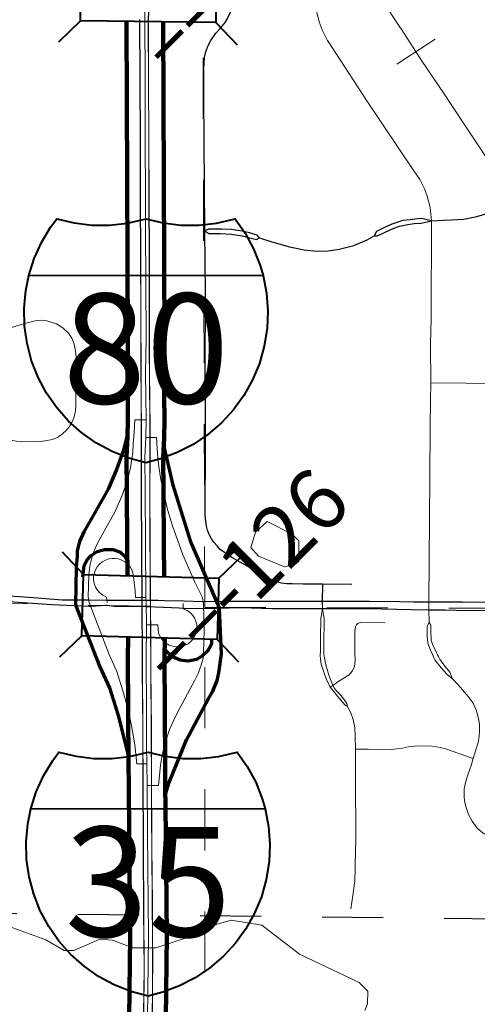
# Model space of a CAD drawing. Extents: x -24 to 20, y -39.8 to -5.8.
# Drawn here: x -14.5 to -13.8, y -26.2 to -24.6 of the extents above; entities that cross this region are included whole.
import ezdxf
from ezdxf.enums import TextEntityAlignment as Align

# ---------------------------------------------------------------- set-up
doc = ezdxf.new("R2010")
doc.units = ezdxf.units.MI
doc.header["$MEASUREMENT"] = 0
doc.linetypes.add('DGN Style 1', pattern=[0.03005, 5e-05, -0.03])
doc.linetypes.add('DGN Style 3', pattern=[0.07, 0.05, -0.02])
for name, color, linetype, lineweight in [('tdCoCityStreetMajor', 7, 'Continuous', 30), ('tdCoCityStreetMinor', 7, 'Continuous', 0), ('tdCoDivCarto', 2, 'Continuous', 0), ('tdCoHydroRiver', 5, 'Continuous', 0), ('tdCoInt', 6, 'Continuous', 140), ('tdCoIntCL', 6, 'Continuous', 0), ('tdCoIntRamp', 6, 'Continuous', 70), ('tdCoIntRte', 6, 'Continuous', 0), ('tdCoRRCL', 7, 'Continuous', 13), ('tdCoSectLine', 7, 'DGN Style 1', 13), ('tdCoShieldInt', 52, 'Continuous', 0), ('tdCoStrucNonDivPri', 7, 'Continuous', 40), ('tdCoTwpBndry', 1, 'DGN Style 3', 30), ('tdStHwyIntRefPost1', 7, 'Continuous', 0)]:
    doc.layers.add(name, color=color, linetype=linetype, lineweight=lineweight)
doc.styles.add('Straight CC', font='FANCY.shx')
doc.styles.add('Style-Verdana', font='verdana.ttf')

# ---------------------------------------------------------------- blocks, each defined once
blk = doc.blocks.new('Shield_ISRoute_2')
at = {"layer": 'tdCoShieldInt', "color": 7, "linetype": 'Continuous', "lineweight": 30}
blk.add_line((-0.3082, -0.0559), (0.0692, -0.0559), dxfattribs=at)
at = {"layer": 'tdCoShieldInt', "color": 7, "linetype": 'Continuous', "lineweight": 40, "flags": 128}
blk.add_lwpolyline([(-0.1193, -0.3622), (-0.1475, -0.3547), (-0.1747, -0.344), (-0.2003, -0.3301), (-0.2242, -0.3134), (-0.246, -0.294), (-0.2654, -0.2722), (-0.2821, -0.2483), (-0.2959, -0.2226), (-0.3066, -0.1955), (-0.3141, -0.1673), (-0.3182, -0.1385), (-0.319, -0.1093), (-0.3163, -0.0803), (-0.3114, -0.0559), (-0.3025, -0.0281), (-0.2905, -0.0015), (-0.2755, 0.0235), (-0.2653, 0.0373), (-0.2369, 0.0304), (-0.208, 0.0269), (-0.1788, 0.0268), (-0.1498, 0.0301), (-0.1193, 0.0373), (-0.091, 0.0304), (-0.0621, 0.0269), (-0.0329, 0.0268), (-0.0039, 0.0301), (0.0266, 0.0373), (0.0433, 0.0134), (0.0571, -0.0122), (0.0679, -0.0394), (0.0727, -0.0559), (0.0782, -0.0845), (0.0804, -0.1136), (0.0791, -0.1427), (0.0745, -0.1715), (0.0665, -0.1996), (0.0554, -0.2265), (0.0411, -0.252), (0.024, -0.2756), (0.0043, -0.2971), (-0.0179, -0.3161), (-0.042, -0.3324), (-0.068, -0.3457), (-0.0953, -0.356), (-0.1193, -0.3622)], close=True, dxfattribs=at)
at = {"layer": 'tdCoShieldInt', "color": 1, "linetype": 'Continuous', "lineweight": 30, "flags": 128}
blk.add_lwpolyline([(-0.3114, -0.0559), (-0.3025, -0.0281), (-0.2905, -0.0015), (-0.2755, 0.0235), (-0.2653, 0.0373), (-0.2369, 0.0304), (-0.208, 0.0269), (-0.1788, 0.0268), (-0.1498, 0.0301), (-0.1193, 0.0373), (-0.091, 0.0304), (-0.0621, 0.0269), (-0.0329, 0.0268), (-0.0039, 0.0301), (0.0266, 0.0373), (0.0433, 0.0134), (0.0571, -0.0122), (0.0679, -0.0394), (0.0727, -0.0559), (-0.3114, -0.0559)], close=True, dxfattribs=at)
at = {"layer": 'tdCoShieldInt', "color": 5, "linetype": 'Continuous', "lineweight": 30, "flags": 128}
blk.add_lwpolyline([(-0.1193, -0.3622), (-0.1475, -0.3547), (-0.1747, -0.344), (-0.2003, -0.3301), (-0.2242, -0.3134), (-0.246, -0.294), (-0.2654, -0.2722), (-0.2821, -0.2483), (-0.2959, -0.2226), (-0.3066, -0.1955), (-0.3141, -0.1673), (-0.3182, -0.1385), (-0.319, -0.1093), (-0.3163, -0.0803), (-0.3114, -0.0559), (0.0727, -0.0559), (0.0782, -0.0845), (0.0804, -0.1136), (0.0791, -0.1427), (0.0745, -0.1715), (0.0665, -0.1996), (0.0554, -0.2265), (0.0411, -0.252), (0.024, -0.2756), (0.0043, -0.2971), (-0.0179, -0.3161), (-0.042, -0.3324), (-0.068, -0.3457), (-0.0953, -0.356), (-0.1193, -0.3622)], close=True, dxfattribs=at)
at = {"layer": 'tdCoShieldInt', "color": 7, "linetype": 'Continuous', "lineweight": 0, "insert": (-0.1193, -0.1752), "char_height": 0.18, "attachment_point": 5, "line_spacing_factor": 0.6, "style": 'Straight CC'}
blk.add_mtext('\\fTrebuchet MS|b0|i0|c00|p39;\\T1.090;35', dxfattribs=at)
blk = doc.blocks.new('BRIGE2')
at = {"layer": 'tdCoStrucNonDivPri', "color": 7, "linetype": 'Continuous', "lineweight": 40}
for p, q in [((-0.1065, 0.0481), (-0.1421, 0.0838)), ((0.1153, 0.0481), (0.1509, 0.0838)), ((-0.1065, -0.0526), (-0.1065, 0.0481)), ((-0.1065, 0.0481), (0.1153, 0.0481)), ((0.1153, 0.0481), (0.1153, -0.0526)), ((-0.1065, -0.0526), (-0.1421, -0.0883)), ((0.1153, -0.0526), (-0.1065, -0.0526)), ((0.1153, -0.0526), (0.1509, -0.0883))]:
    blk.add_line(p, q, dxfattribs=at)
blk.add_point((-0.1065, -0.0526), dxfattribs=at)
blk = doc.blocks.new('Shield_ISRoute_2_1')
at = {"layer": 'tdCoShieldInt', "color": 7, "linetype": 'Continuous', "lineweight": 30}
blk.add_line((-0.3082, -0.0559), (0.0692, -0.0559), dxfattribs=at)
at = {"layer": 'tdCoShieldInt', "color": 7, "linetype": 'Continuous', "lineweight": 40, "flags": 128}
blk.add_lwpolyline([(-0.1193, -0.3622), (-0.1475, -0.3547), (-0.1747, -0.344), (-0.2003, -0.3301), (-0.2242, -0.3134), (-0.246, -0.294), (-0.2654, -0.2722), (-0.2821, -0.2483), (-0.2959, -0.2226), (-0.3066, -0.1955), (-0.3141, -0.1673), (-0.3182, -0.1385), (-0.319, -0.1093), (-0.3163, -0.0803), (-0.3114, -0.0559), (-0.3025, -0.0281), (-0.2905, -0.0015), (-0.2755, 0.0235), (-0.2653, 0.0373), (-0.2369, 0.0304), (-0.208, 0.0269), (-0.1788, 0.0268), (-0.1498, 0.0301), (-0.1193, 0.0373), (-0.091, 0.0304), (-0.0621, 0.0269), (-0.0329, 0.0268), (-0.0039, 0.0301), (0.0266, 0.0373), (0.0433, 0.0134), (0.0571, -0.0122), (0.0679, -0.0394), (0.0727, -0.0559), (0.0782, -0.0845), (0.0804, -0.1136), (0.0791, -0.1427), (0.0745, -0.1715), (0.0665, -0.1996), (0.0554, -0.2265), (0.0411, -0.252), (0.024, -0.2756), (0.0043, -0.2971), (-0.0179, -0.3161), (-0.042, -0.3324), (-0.068, -0.3457), (-0.0953, -0.356), (-0.1193, -0.3622)], close=True, dxfattribs=at)
at = {"layer": 'tdCoShieldInt', "color": 1, "linetype": 'Continuous', "lineweight": 30, "flags": 128}
blk.add_lwpolyline([(-0.3114, -0.0559), (-0.3025, -0.0281), (-0.2905, -0.0015), (-0.2755, 0.0235), (-0.2653, 0.0373), (-0.2369, 0.0304), (-0.208, 0.0269), (-0.1788, 0.0268), (-0.1498, 0.0301), (-0.1193, 0.0373), (-0.091, 0.0304), (-0.0621, 0.0269), (-0.0329, 0.0268), (-0.0039, 0.0301), (0.0266, 0.0373), (0.0433, 0.0134), (0.0571, -0.0122), (0.0679, -0.0394), (0.0727, -0.0559), (-0.3114, -0.0559)], close=True, dxfattribs=at)
at = {"layer": 'tdCoShieldInt', "color": 5, "linetype": 'Continuous', "lineweight": 30, "flags": 128}
blk.add_lwpolyline([(-0.1193, -0.3622), (-0.1475, -0.3547), (-0.1747, -0.344), (-0.2003, -0.3301), (-0.2242, -0.3134), (-0.246, -0.294), (-0.2654, -0.2722), (-0.2821, -0.2483), (-0.2959, -0.2226), (-0.3066, -0.1955), (-0.3141, -0.1673), (-0.3182, -0.1385), (-0.319, -0.1093), (-0.3163, -0.0803), (-0.3114, -0.0559), (0.0727, -0.0559), (0.0782, -0.0845), (0.0804, -0.1136), (0.0791, -0.1427), (0.0745, -0.1715), (0.0665, -0.1996), (0.0554, -0.2265), (0.0411, -0.252), (0.024, -0.2756), (0.0043, -0.2971), (-0.0179, -0.3161), (-0.042, -0.3324), (-0.068, -0.3457), (-0.0953, -0.356), (-0.1193, -0.3622)], close=True, dxfattribs=at)
at = {"layer": 'tdCoShieldInt', "color": 7, "linetype": 'Continuous', "lineweight": 0, "insert": (-0.1193, -0.1752), "char_height": 0.18, "attachment_point": 5, "line_spacing_factor": 0.6, "style": 'Straight CC'}
blk.add_mtext('\\fTrebuchet MS|b0|i0|c00|p39;\\T1.090;80', dxfattribs=at)

msp = doc.modelspace()

# ---------------------------------------------------------------- linework, layer by layer
at = {"layer": 'tdCoCityStreetMajor', "flags": 128}
for points in [[(-14.2356, -25.2441), (-14.2357, -25.1607), (-14.2355, -25.033), (-14.2364, -24.9301), (-14.2379, -24.7105), (-14.238, -24.6643), (-14.2378, -24.6557), (-14.2369, -24.6464), (-14.2347, -24.6365), (-14.2308, -24.627), (-14.2267, -24.6185), (-14.2182, -24.6069), (-14.2115, -24.5992), (-14.2032, -24.5893), (-14.1993, -24.5825), (-14.1948, -24.5734), (-14.191, -24.5595), (-14.1899, -24.5408), (-14.1906, -24.5342)], [(-13.8648, -24.9139), (-13.8458, -24.9129), (-13.832, -24.9122), (-13.8126, -24.9112), (-13.7905, -24.9071), (-13.7721, -24.9015), (-13.757, -24.8949), (-13.7454, -24.8884), (-13.7301, -24.8782)], [(-13.8648, -24.9139), (-13.8812, -24.9104), (-13.8879, -24.9106), (-13.9, -24.9121), (-13.9118, -24.9136), (-13.9217, -24.9168), (-13.9298, -24.9195), (-13.9421, -24.9247), (-13.9552, -24.9316), (-13.959, -24.9387)], [(-13.9543, -24.9383), (-13.9532, -24.9382), (-13.9451, -24.9345), (-13.9308, -24.9279), (-13.9175, -24.9229), (-13.9039, -24.92), (-13.8936, -24.9185), (-13.882, -24.9178), (-13.8648, -24.9139)], [(-14.1471, -24.9419), (-14.1508, -24.9377), (-14.1634, -24.9338), (-14.1754, -24.9308), (-14.1932, -24.9284), (-14.2087, -24.9274), (-14.2307, -24.9274), (-14.2364, -24.9301)], [(-14.2364, -24.9301), (-14.2297, -24.9348), (-14.2255, -24.935), (-14.2105, -24.935), (-14.1925, -24.936), (-14.1754, -24.9385), (-14.1651, -24.9412), (-14.1518, -24.9446), (-14.1471, -24.9419)], [(-14.0736, -24.9617), (-14.0524, -24.9635), (-14.0345, -24.963), (-14.0164, -24.9603), (-13.9925, -24.9543), (-13.9702, -24.9451), (-13.959, -24.9387), (-13.9543, -24.9383)], [(-14.1471, -24.9419), (-14.1269, -24.9483), (-14.0979, -24.9564), (-14.0736, -24.9617)], [(-14.0646, -25.5089), (-14.0755, -25.5088), (-14.0931, -25.5084), (-14.1022, -25.5085), (-14.1106, -25.5075), (-14.1174, -25.5059), (-14.1231, -25.504), (-14.1399, -25.495), (-14.1583, -25.4844), (-14.1783, -25.4729), (-14.1923, -25.465), (-14.2044, -25.4573), (-14.2111, -25.452), (-14.2164, -25.4463), (-14.2215, -25.4403), (-14.2254, -25.4347), (-14.2291, -25.4278), (-14.2321, -25.4203), (-14.2337, -25.4141), (-14.235, -25.4055), (-14.236, -25.3953), (-14.2357, -25.373), (-14.2355, -25.3013), (-14.2356, -25.2441)], [(-13.9956, -25.5094), (-14.0429, -25.5091), (-14.0646, -25.5089)], [(-14.0434, -25.5424), (-14.0434, -25.5371), (-14.0429, -25.5091)], [(-14.5099, -25.532), (-14.5643, -25.5283), (-14.5971, -25.5272), (-14.6214, -25.5264)], [(-14.5823, -25.5357), (-14.5105, -25.5408)], [(-14.4257, -25.5352), (-14.4263, -25.5352), (-14.4704, -25.5352), (-14.497, -25.5329), (-14.5099, -25.532)], [(-14.3961, -25.5354), (-14.4255, -25.5352), (-14.4257, -25.5352)], [(-14.365, -25.5356), (-14.3757, -25.5355), (-14.3961, -25.5354)], [(-14.2716, -25.537), (-14.3032, -25.5362), (-14.3136, -25.5359), (-14.365, -25.5356)], [(-14.2381, -25.5378), (-14.2387, -25.5378), (-14.2402, -25.5378), (-14.2716, -25.537)], [(-14.1334, -25.5371), (-14.1477, -25.5371), (-14.2059, -25.5375), (-14.2381, -25.5378)], [(-14.0834, -25.5371), (-14.1334, -25.5371)], [(-14.0828, -25.5371), (-14.0834, -25.5371)], [(-14.0427, -25.5371), (-14.0434, -25.5371), (-14.0442, -25.5371), (-14.0828, -25.5371)], [(-13.9899, -25.5373), (-13.99, -25.5373), (-14.0427, -25.5371)], [(-13.9828, -25.5374), (-13.9899, -25.5373)], [(-13.917, -25.538), (-13.9669, -25.5375), (-13.9828, -25.5374)], [(-14.5105, -25.5408), (-14.4871, -25.5424), (-14.426, -25.5447)], [(-14.426, -25.5447), (-14.4234, -25.5448), (-14.3992, -25.5432), (-14.3967, -25.5435)], [(-14.3967, -25.5435), (-14.3852, -25.545), (-14.373, -25.5447), (-14.3702, -25.5447), (-14.3652, -25.5448)], [(-14.3652, -25.5448), (-14.3322, -25.5455), (-14.3041, -25.5467)], [(-14.3041, -25.5467), (-14.3034, -25.5467), (-14.2783, -25.5478), (-14.2717, -25.5481), (-14.2701, -25.5481)], [(-14.2701, -25.5481), (-14.2379, -25.5489), (-14.1763, -25.5474), (-14.1272, -25.5489), (-14.1139, -25.5488)], [(-14.1139, -25.5488), (-14.0728, -25.5488)], [(-14.0728, -25.5488), (-14.0436, -25.5487), (-14.0197, -25.5486)], [(-14.0197, -25.5486), (-13.99, -25.5486), (-13.9653, -25.549)], [(-13.9653, -25.549), (-13.9462, -25.5493)], [(-13.9462, -25.5493), (-13.8983, -25.5502)], [(-13.8696, -25.5383), (-13.894, -25.5382), (-13.917, -25.538)], [(-13.8983, -25.5502), (-13.8695, -25.5507), (-13.8426, -25.5512)], [(-13.8143, -25.5386), (-13.8358, -25.5385), (-13.8695, -25.5383), (-13.8696, -25.5383)], [(-13.8426, -25.5512), (-13.8248, -25.5515), (-13.7016, -25.5523)], [(-13.6746, -25.5397), (-13.6797, -25.5397), (-13.8143, -25.5386)]]:
    msp.add_lwpolyline(points, dxfattribs=at)
at = {"layer": 'tdCoCityStreetMinor', "flags": 128}
for points in [[(-13.8648, -24.9139), (-13.8672, -24.8922), (-13.872, -24.8738), (-13.8766, -24.8614), (-13.8842, -24.8464), (-13.8939, -24.832), (-13.9698, -24.7192), (-14.0288, -24.6287), (-14.0356, -24.6185), (-14.0443, -24.6014), (-14.0489, -24.5883), (-14.0536, -24.5701), (-14.0552, -24.5555), (-14.0547, -24.5403), (-14.0546, -24.5378), (-14.0546, -24.5349)], [(-13.8658, -25.0736), (-13.8648, -24.9139)], [(-14.5693, -25.0936), (-14.532, -25.0823), (-14.5143, -25.0777), (-14.5048, -25.0767), (-14.4953, -25.0777), (-14.4797, -25.0827), (-14.47, -25.0888)], [(-13.8667, -25.1159), (-13.8658, -25.0736)], [(-14.4689, -25.262), (-14.4637, -25.2571), (-14.4586, -25.2512), (-14.455, -25.2452), (-14.4513, -25.2365), (-14.4485, -25.2264), (-14.4477, -25.2158), (-14.4473, -25.1494), (-14.4473, -25.1363), (-14.4483, -25.1266), (-14.4507, -25.1161), (-14.4543, -25.1062), (-14.46, -25.0977), (-14.4691, -25.0894), (-14.47, -25.0888)], [(-13.866, -25.1793), (-13.8667, -25.1159)], [(-13.868, -25.333), (-13.8671, -25.2507), (-13.8667, -25.2085), (-13.866, -25.1793)], [(-13.866, -25.1793), (-13.6367, -25.1815), (-13.6279, -25.1828), (-13.6203, -25.1873), (-13.6174, -25.19)], [(-14.5948, -25.2481), (-14.5821, -25.2579), (-14.5716, -25.2665), (-14.563, -25.2707), (-14.5548, -25.2731), (-14.5449, -25.275), (-14.5377, -25.2754), (-14.5107, -25.2756), (-14.498, -25.2744), (-14.4865, -25.2721), (-14.4779, -25.2686), (-14.4699, -25.2629), (-14.4689, -25.262)], [(-13.8696, -25.545), (-13.8695, -25.5383), (-13.868, -25.333)], [(-14.0436, -25.5487), (-14.0466, -25.5659), (-14.0469, -25.5957), (-14.0471, -25.6184), (-14.0472, -25.6256), (-14.0468, -25.6319), (-14.0459, -25.6401), (-14.04, -25.6579), (-14.0371, -25.6652), (-14.031, -25.6776), (-14.0232, -25.6869), (-14.0168, -25.6949), (-14.0072, -25.7066), (-14.0027, -25.7093)], [(-14.0436, -25.5487), (-14.0434, -25.5424)], [(-14.0414, -25.6099), (-14.0415, -25.6076), (-14.0409, -25.566), (-14.0436, -25.5487)], [(-13.869, -25.5718), (-13.8691, -25.5704), (-13.8695, -25.5507), (-13.8696, -25.545)], [(-14.0285, -25.6759), (-14.0265, -25.6746), (-14.0167, -25.6679), (-14, -25.6572), (-13.9952, -25.6516), (-13.9919, -25.6452), (-13.9905, -25.6398), (-13.99, -25.6338), (-13.9905, -25.6212), (-13.9905, -25.586), (-13.9894, -25.579), (-13.988, -25.5756), (-13.985, -25.5729), (-13.9807, -25.5719), (-13.9411, -25.5721)], [(-13.869, -25.5718), (-13.8723, -25.5776), (-13.8719, -25.5933), (-13.8708, -25.6054)], [(-13.8609, -25.6127), (-13.8626, -25.6086), (-13.8658, -25.6004), (-13.8662, -25.5861), (-13.8662, -25.5761), (-13.869, -25.5718)], [(-14.0244, -25.6784), (-14.0244, -25.6784), (-14.0265, -25.6746), (-14.0286, -25.6707), (-14.0332, -25.6581), (-14.038, -25.6412), (-14.0412, -25.6241), (-14.0414, -25.6099)], [(-13.8708, -25.6054), (-13.8669, -25.6172), (-13.863, -25.6254)], [(-13.8551, -25.6248), (-13.8576, -25.6204), (-13.8609, -25.6127)], [(-13.863, -25.6254), (-13.8604, -25.6308)], [(-13.8604, -25.6308), (-13.8594, -25.6329), (-13.849, -25.6461), (-13.8398, -25.6562), (-13.8308, -25.664)], [(-13.8537, -25.6272), (-13.8551, -25.6248)], [(-13.8308, -25.664), (-13.8351, -25.6529), (-13.8448, -25.6411), (-13.8512, -25.6315), (-13.8537, -25.6272)], [(-13.8144, -25.6817), (-13.8215, -25.6739), (-13.8308, -25.664)], [(-14.031, -25.6776), (-14.0285, -25.6759)], [(-14.0027, -25.7093), (-14.0036, -25.7044), (-14.0079, -25.6977), (-14.0168, -25.6875), (-14.0212, -25.6828), (-14.0244, -25.6784)], [(-13.7663, -25.9256), (-13.7806, -25.9169), (-13.7902, -25.9082), (-13.7983, -25.897), (-13.8045, -25.8862), (-13.8082, -25.8744), (-13.811, -25.8641), (-13.8116, -25.8554), (-13.8113, -25.8446), (-13.8091, -25.8336), (-13.8057, -25.8209), (-13.8001, -25.8056), (-13.7967, -25.7945), (-13.7887, -25.7681), (-13.7868, -25.7581), (-13.7862, -25.7485), (-13.7862, -25.738), (-13.7884, -25.7268), (-13.7915, -25.7162), (-13.7967, -25.7038), (-13.8048, -25.6927), (-13.8144, -25.6817)], [(-13.9894, -25.9408), (-13.9892, -25.9317), (-13.9895, -25.8177), (-13.9897, -25.779), (-13.99, -25.7571), (-13.9905, -25.7443), (-13.9932, -25.7307), (-13.9974, -25.7196), (-14.0027, -25.7093)], [(-13.9897, -25.779), (-13.9687, -25.779), (-13.9314, -25.7796), (-13.9221, -25.7788), (-13.9124, -25.7775), (-13.9026, -25.7753), (-13.8922, -25.774), (-13.8767, -25.7735), (-13.8644, -25.7743), (-13.8502, -25.7766), (-13.8419, -25.7788), (-13.7967, -25.7945)], [(-13.9974, -26.0405), (-13.9939, -26.0186), (-13.9907, -25.9945), (-13.99, -25.9753), (-13.9894, -25.9408)]]:
    msp.add_lwpolyline(points, dxfattribs=at)
at = {"layer": 'tdCoDivCarto', "color": 2, "linetype": 'Continuous', "lineweight": 13, "flags": 128}
for points in [[(-14.3261, -25.2617), (-14.3261, -25.2545), (-14.3269, -25.1608), (-14.327, -25.1355), (-14.3273, -25.0649), (-14.3273, -24.9747), (-14.3279, -24.8792), (-14.3281, -24.7814), (-14.3285, -24.6851), (-14.3289, -24.5908), (-14.3283, -24.5648)], [(-14.343, -24.5841), (-14.3425, -24.6798), (-14.3424, -24.6839), (-14.3421, -24.7806), (-14.3419, -24.8775), (-14.3415, -24.9716), (-14.3411, -25.0639), (-14.3407, -25.1639), (-14.3406, -25.1947), (-14.3403, -25.2626), (-14.3401, -25.3569), (-14.3397, -25.4547), (-14.3392, -25.5358), (-14.3391, -25.5453), (-14.3391, -25.5488), (-14.3388, -25.6163), (-14.3387, -25.6492), (-14.3379, -25.7449), (-14.3378, -25.7854)], [(-14.3262, -25.3012), (-14.3261, -25.2617)], [(-14.3263, -25.3568), (-14.3263, -25.3549), (-14.3262, -25.3012)], [(-14.3259, -25.4429), (-14.3263, -25.3568)], [(-14.3254, -25.5394), (-14.3254, -25.5359), (-14.3259, -25.4602), (-14.3259, -25.4537), (-14.3259, -25.4429)], [(-14.3252, -25.5617), (-14.3253, -25.5492), (-14.3253, -25.5458), (-14.3254, -25.5394)], [(-14.3251, -25.5757), (-14.3252, -25.5617)], [(-14.3237, -25.8387), (-14.3241, -25.7467), (-14.3247, -25.6475), (-14.3251, -25.5757)], [(-14.3378, -25.7854), (-14.3377, -25.803)], [(-14.3377, -25.803), (-14.3375, -25.8387)], [(-14.3375, -25.8387), (-14.3375, -25.8453), (-14.3371, -25.9175)], [(-14.3236, -25.8617), (-14.3237, -25.8402), (-14.3237, -25.8387)], [(-14.322, -26.0849), (-14.3223, -26.0339), (-14.3231, -25.9375), (-14.3234, -25.8949), (-14.3236, -25.8617)], [(-14.3371, -25.9175), (-14.337, -25.9416), (-14.3369, -25.9452), (-14.3363, -26.0434), (-14.3357, -26.1391), (-14.3364, -26.2129), (-14.3364, -26.2197)], [(-14.3223, -26.2198), (-14.3223, -26.2198), (-14.322, -26.1702), (-14.3218, -26.1269), (-14.322, -26.0849)]]:
    msp.add_lwpolyline(points, dxfattribs=at)
at = {"layer": 'tdCoHydroRiver', "color": 5, "linetype": 'Continuous', "lineweight": 0, "flags": 128}
for points in [[(-14.106, -25.4806), (-14.1486, -25.4631), (-14.1612, -25.4488), (-14.1532, -25.4236), (-14.1342, -25.4063), (-14.0932, -25.427), (-14.0822, -25.4381), (-14.0823, -25.4712), (-14.0871, -25.4759), (-14.106, -25.4806)], [(-14.5818, -26.061), (-14.4967, -26.0913), (-14.4667, -26.1088), (-14.451, -26.1089), (-14.4083, -26.0901), (-14.3877, -26.0917), (-14.3546, -26.1045), (-14.3167, -26.1046), (-14.2551, -26.0844), (-14.2219, -26.0671), (-14.1934, -26.0593), (-14.1429, -26.0674), (-14.0815, -26.115), (-13.9838, -26.1611), (-13.9696, -26.1754), (-13.9697, -26.1959), (-13.9745, -26.2069)]]:
    msp.add_lwpolyline(points, dxfattribs=at)
at = {"layer": 'tdCoInt', "color": 6, "lineweight": 140, "flags": 128}
for points in [[(-14.3632, -25.4949), (-14.3637, -25.4431), (-14.364, -25.357), (-14.3646, -25.3008), (-14.3632, -25.2676), (-14.3627, -25.2396), (-14.3634, -25.1628), (-14.3628, -25.1072), (-14.3646, -24.5875)], [(-14.3032, -25.4965), (-14.3037, -25.4427), (-14.304, -25.3566), (-14.3046, -25.3016), (-14.3033, -25.2693), (-14.3027, -25.2399), (-14.3034, -25.1629), (-14.3028, -25.1074), (-14.3046, -24.5883)], [(-14.3657, -27.0433), (-14.3654, -26.9931), (-14.3641, -26.8337), (-14.364, -26.8252), (-14.3641, -26.8074), (-14.3642, -26.7874), (-14.3642, -26.7554), (-14.3635, -26.6906), (-14.3633, -26.6809), (-14.3626, -26.5446), (-14.3601, -26.3352), (-14.3598, -26.3047), (-14.3603, -26.2197), (-14.3587, -26.085), (-14.3604, -25.9178), (-14.3612, -25.839), (-14.3617, -25.8032), (-14.3627, -25.6293), (-14.3622, -25.5957)], [(-14.3057, -27.0437), (-14.3054, -26.9936), (-14.3041, -26.8342), (-14.304, -26.8254), (-14.3041, -26.8071), (-14.3042, -26.7872), (-14.3042, -26.7558), (-14.3035, -26.6913), (-14.3033, -26.6814), (-14.3026, -26.5451), (-14.3001, -26.3359), (-14.2998, -26.3048), (-14.3003, -26.2199), (-14.2987, -26.085), (-14.3004, -25.9172), (-14.3012, -25.8383), (-14.3017, -25.8027), (-14.3027, -25.6296), (-14.3022, -25.5974)]]:
    msp.add_lwpolyline(points, dxfattribs=at)
at = {"layer": 'tdCoIntCL', "color": 6, "linetype": 'Continuous', "lineweight": 0, "flags": 128}
for points in [[(-14.3327, -25.2397), (-14.3334, -25.1628), (-14.3328, -25.1073), (-14.3334, -24.9253), (-14.3348, -24.5353), (-14.3341, -24.5286), (-14.3333, -24.5187), (-14.3324, -24.5126), (-14.3312, -24.5049), (-14.3275, -24.4839), (-14.3273, -24.4826), (-14.3261, -24.4739), (-14.3181, -24.4405)], [(-14.3327, -25.2397), (-14.3512, -25.2397), (-14.3521, -25.2602), (-14.3538, -25.2804), (-14.3546, -25.2929), (-14.356, -25.3039), (-14.3582, -25.3179), (-14.3637, -25.3403), (-14.3722, -25.3651), (-14.3835, -25.3899), (-14.3958, -25.4125), (-14.4121, -25.4418), (-14.42, -25.4593), (-14.4233, -25.4721), (-14.4248, -25.4791), (-14.4263, -25.494), (-14.4276, -25.5298), (-14.4261, -25.5387), (-14.3934, -25.6243), (-14.3808, -25.6517), (-14.3691, -25.6893), (-14.3623, -25.7155), (-14.3564, -25.7404), (-14.3509, -25.7722), (-14.3481, -25.8033), (-14.3317, -25.803)], [(-14.3332, -25.2685), (-14.3327, -25.2397)], [(-14.3329, -25.5309), (-14.3337, -25.4429), (-14.334, -25.3568), (-14.3346, -25.3012), (-14.3332, -25.2685)], [(-14.3312, -25.8387), (-14.3121, -25.8386), (-14.3091, -25.8053), (-14.3061, -25.7893), (-14.3029, -25.775), (-14.2985, -25.7605), (-14.2941, -25.7471), (-14.2872, -25.7314), (-14.2806, -25.7179), (-14.2692, -25.6967), (-14.2522, -25.665), (-14.2475, -25.6551), (-14.2425, -25.6416), (-14.2393, -25.6302), (-14.2384, -25.6163), (-14.2381, -25.607), (-14.2376, -25.5797), (-14.2385, -25.5419), (-14.24, -25.531), (-14.2528, -25.5054), (-14.2725, -25.4611), (-14.2893, -25.4132), (-14.2975, -25.3864), (-14.3033, -25.3622), (-14.3085, -25.3375), (-14.3116, -25.3167), (-14.3138, -25.2962), (-14.3154, -25.2688), (-14.3332, -25.2685)], [(-14.3965, -25.5392), (-14.3976, -25.53), (-14.4037, -25.5269), (-14.4081, -25.5235), (-14.4125, -25.5186), (-14.4154, -25.5137), (-14.4176, -25.5078), (-14.4186, -25.5019), (-14.4186, -25.4963), (-14.418, -25.4922), (-14.4163, -25.487), (-14.4133, -25.4813), (-14.4095, -25.4766), (-14.4045, -25.4723), (-14.3992, -25.4694), (-14.3937, -25.4675), (-14.3882, -25.4667), (-14.3835, -25.4667), (-14.3786, -25.4674), (-14.3727, -25.4694), (-14.3678, -25.4721), (-14.3627, -25.4763), (-14.359, -25.4807), (-14.3563, -25.4855), (-14.3539, -25.4925), (-14.3522, -25.5058), (-14.3505, -25.5197), (-14.35, -25.5307), (-14.3329, -25.5309)], [(-14.3319, -25.5757), (-14.3328, -25.5395), (-14.3329, -25.5309)], [(-14.2721, -25.5406), (-14.2721, -25.5491), (-14.2644, -25.5526), (-14.2593, -25.5566), (-14.2561, -25.5602), (-14.2535, -25.5643), (-14.2511, -25.5698), (-14.2498, -25.575), (-14.2495, -25.5807), (-14.25, -25.5855), (-14.2516, -25.5911), (-14.255, -25.5975), (-14.2579, -25.6013), (-14.2639, -25.6064), (-14.2713, -25.61), (-14.279, -25.6116), (-14.287, -25.6112), (-14.2947, -25.6088), (-14.3004, -25.6055), (-14.3053, -25.6011), (-14.3095, -25.5952), (-14.3121, -25.5892), (-14.3137, -25.5754), (-14.3319, -25.5757)], [(-14.3317, -25.803), (-14.3319, -25.7714), (-14.3322, -25.7154), (-14.3327, -25.6294), (-14.3319, -25.5757)], [(-14.3312, -25.8387), (-14.3317, -25.803)], [(-14.3298, -26.3047), (-14.3303, -26.2198), (-14.3287, -26.085), (-14.3304, -25.9175), (-14.3312, -25.8387)]]:
    msp.add_lwpolyline(points, dxfattribs=at)
at = {"layer": 'tdCoIntRamp', "color": 6, "linetype": 'Continuous', "lineweight": 70, "flags": 128}
for points in [[(-14.3635, -25.2652), (-14.3699, -25.2897), (-14.381, -25.321), (-14.3951, -25.3531), (-14.4346, -25.4233), (-14.4419, -25.4392)], [(-14.2125, -25.5478), (-14.2595, -25.4394), (-14.2886, -25.347), (-14.3025, -25.2859), (-14.3039, -25.2798)], [(-14.4419, -25.4392), (-14.4459, -25.4541), (-14.4459, -25.4629)], [(-14.4365, -25.4969), (-14.4344, -25.4785), (-14.4291, -25.469), (-14.4226, -25.4619), (-14.4131, -25.4556), (-14.401, -25.452), (-14.3873, -25.452), (-14.3749, -25.4564), (-14.3669, -25.4638), (-14.3634, -25.4718)], [(-14.4459, -25.4629), (-14.4474, -25.4818), (-14.4486, -25.5427)], [(-14.4486, -25.5427), (-14.4085, -25.6444), (-14.3927, -25.6787), (-14.3781, -25.7256), (-14.3623, -25.7896), (-14.3612, -25.7957)], [(-14.2133, -25.654), (-14.2091, -25.6228), (-14.2125, -25.5478)], [(-14.2256, -25.5979), (-14.2256, -25.6071), (-14.2314, -25.6182), (-14.2403, -25.6263), (-14.2503, -25.6321), (-14.2638, -25.6352), (-14.2768, -25.6336), (-14.2907, -25.6271), (-14.3003, -25.6182), (-14.3024, -25.6125)], [(-14.2306, -25.696), (-14.2233, -25.6844), (-14.2164, -25.6667), (-14.2133, -25.654)], [(-14.3007, -25.8531), (-14.2949, -25.8338), (-14.2664, -25.7638), (-14.2306, -25.696)]]:
    msp.add_lwpolyline(points, dxfattribs=at)
at = {"layer": 'tdCoIntRte', "color": 6, "linetype": 'Continuous', "lineweight": 0, "flags": 128}
for points in [[(-14.3227, -26.2198), (-14.3224, -26.1702), (-14.3221, -26.1269), (-14.3224, -26.0849), (-14.3227, -26.0339), (-14.3235, -25.9375), (-14.3238, -25.8949), (-14.324, -25.8617), (-14.3241, -25.8402), (-14.3241, -25.8387), (-14.3245, -25.7467), (-14.3251, -25.6475), (-14.3255, -25.5757), (-14.3256, -25.5617), (-14.3257, -25.5492), (-14.3257, -25.5394), (-14.3262, -25.4602), (-14.3263, -25.4537), (-14.3263, -25.4429), (-14.3267, -25.3568), (-14.3267, -25.3549), (-14.3266, -25.3012), (-14.3265, -25.2617), (-14.3265, -25.2545), (-14.3273, -25.1608), (-14.3274, -25.1355), (-14.3277, -25.0649), (-14.3277, -24.9747), (-14.3282, -24.8792), (-14.3284, -24.7814), (-14.3288, -24.6851), (-14.3292, -24.5908), (-14.3286, -24.5648)], [(-14.3227, -26.2198), (-14.3224, -26.1702), (-14.3221, -26.1269), (-14.3224, -26.0849), (-14.3227, -26.0339), (-14.3235, -25.9375), (-14.3238, -25.8949), (-14.324, -25.8617), (-14.3241, -25.8402), (-14.3241, -25.8387), (-14.3245, -25.7467), (-14.3251, -25.6475), (-14.3255, -25.5757), (-14.3256, -25.5617), (-14.3257, -25.5492), (-14.3257, -25.5458), (-14.3257, -25.5394), (-14.3258, -25.5359), (-14.3262, -25.4602), (-14.3263, -25.4537), (-14.3263, -25.4429), (-14.3267, -25.3568), (-14.3267, -25.3549), (-14.3266, -25.3012), (-14.3265, -25.2617), (-14.3265, -25.2545), (-14.3273, -25.1608), (-14.3274, -25.1355), (-14.3277, -25.0649), (-14.3277, -24.9747), (-14.3282, -24.8792), (-14.3284, -24.7814), (-14.3288, -24.6851), (-14.3292, -24.5908), (-14.3286, -24.5648)], [(-14.3434, -24.5841), (-14.3428, -24.6798), (-14.3428, -24.6839), (-14.3424, -24.7806), (-14.3422, -24.8775), (-14.3418, -24.9716), (-14.3415, -25.0639), (-14.3411, -25.1639), (-14.3409, -25.1947), (-14.3407, -25.2626), (-14.3405, -25.3569), (-14.3401, -25.4547), (-14.3396, -25.5309), (-14.3396, -25.5358), (-14.3395, -25.5395), (-14.3395, -25.5453), (-14.3395, -25.5488), (-14.3392, -25.6163), (-14.3391, -25.6492), (-14.3383, -25.7449), (-14.3381, -25.7854), (-14.3381, -25.803), (-14.3379, -25.8387), (-14.3379, -25.8453), (-14.3375, -25.9175), (-14.3373, -25.9416), (-14.3373, -25.9452), (-14.3367, -26.0434), (-14.3361, -26.1391), (-14.3368, -26.2129)], [(-14.3434, -24.5841), (-14.3428, -24.6798), (-14.3428, -24.6839), (-14.3424, -24.7806), (-14.3422, -24.8775), (-14.3418, -24.9716), (-14.3415, -25.0639), (-14.3411, -25.1639), (-14.3409, -25.1947), (-14.3407, -25.2626), (-14.3405, -25.3569), (-14.3401, -25.4547), (-14.3396, -25.5358), (-14.3395, -25.5453), (-14.3395, -25.5488), (-14.3392, -25.6163), (-14.3391, -25.6492), (-14.3383, -25.7449), (-14.3381, -25.7854), (-14.3381, -25.803), (-14.3379, -25.8387), (-14.3379, -25.8453), (-14.3375, -25.9175), (-14.3373, -25.9416), (-14.3373, -25.9452), (-14.3367, -26.0434), (-14.3361, -26.1391), (-14.3368, -26.2129)]]:
    msp.add_lwpolyline(points, dxfattribs=at)
at = {"layer": 'tdCoRRCL', "color": 7, "linetype": 'Continuous', "lineweight": 13}
msp.add_line((-13.922, -24.6575), (-13.8591, -24.6166), dxfattribs=at)
at = {"layer": 'tdCoRRCL', "color": 7, "linetype": 'Continuous', "lineweight": 13, "flags": 128}
msp.add_lwpolyline([(-13.9532, -24.5414), (-13.9182, -24.595), (-13.9137, -24.6015), (-13.8813, -24.6513), (-13.8442, -24.7063), (-13.84, -24.7126), (-13.8373, -24.7167), (-13.8007, -24.7722), (-13.7628, -24.8289)], dxfattribs=at)
at = {"layer": 'tdCoSectLine', "color": 7, "linetype": 'DGN Style 1', "lineweight": 0, "flags": 128}
for points in [[(-14.2365, -25.547), (-14.2398, -24.5369)], [(-15.2272, -25.5276), (-14.2365, -25.547)], [(-14.2365, -25.547), (-13.2461, -25.55)], [(-14.2363, -26.5448), (-14.2365, -25.547)]]:
    msp.add_lwpolyline(points, dxfattribs=at)
at = {"layer": 'tdCoTwpBndry', "color": 1, "linetype": 'DGN Style 3', "lineweight": 30, "flags": 128}
msp.add_lwpolyline([(-16.2442, -26.0336), (-15.1965, -26.0411), (-12.2722, -26.073), (-10.9597, -26.088), (-10.9597, -26.088), (-10.5393, -26.0927), (-10.5447, -25.5232), (-10.5491, -25.0528), (-10.2658, -25.0597)], dxfattribs=at)

# ---------------------------------------------------------------- block references
at = {"layer": 'tdCoShieldInt', "color": 7, "linetype": 'Continuous', "lineweight": 40}
for name, p in [('Shield_ISRoute_2_1', (-14.2136, -24.9478)), ('Shield_ISRoute_2', (-14.2102, -25.8211))]:
    msp.add_blockref(name, p, dxfattribs=at)
at = {"layer": 'tdCoStrucNonDivPri', "color": 7, "linetype": 'Continuous', "lineweight": 40}
for p, rotation in [((-14.3329, -24.5353), 359.2147622714791), ((-14.3299, -25.544), 358.4652233315796)]:
    msp.add_blockref('BRIGE2', p, dxfattribs=dict(at, rotation=rotation))

# ---------------------------------------------------------------- texts
at = {"layer": 'tdStHwyIntRefPost1', "color": 6, "linetype": 'Continuous', "lineweight": 0, "style": 'Style-Verdana'}
for s, p in [('‒‒127', (-14.329, -24.6423)), ('‒‒-126', (-14.3251, -25.6433))]:
    msp.add_text(s, height=0.1, rotation=45, dxfattribs=at).set_placement(p, align=Align.MIDDLE_LEFT)

doc.saveas('drawing.dxf')
